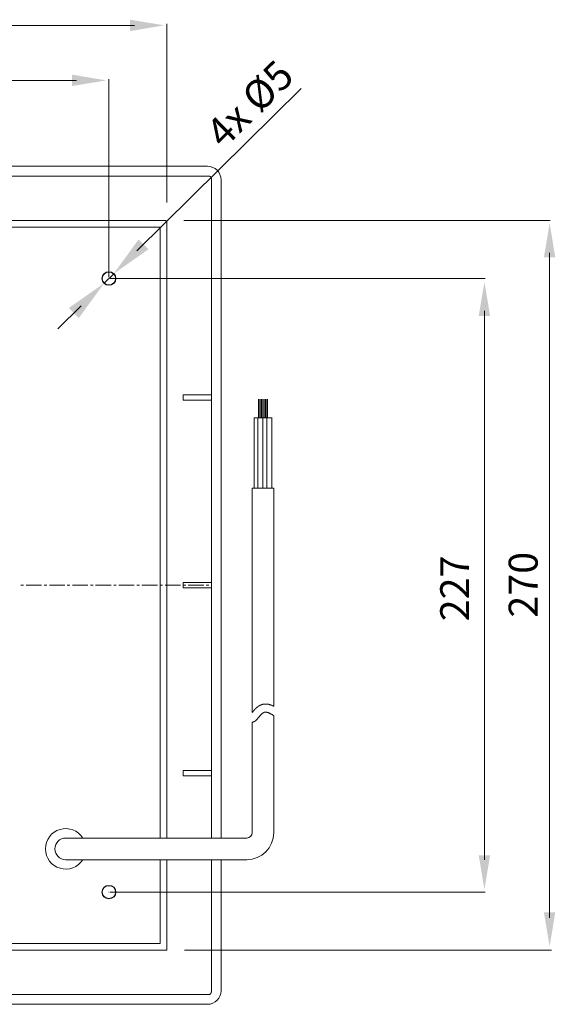
# Model space of a CAD drawing. Extents: x 21402 to 22303, y -5736 to -4965.
# Drawn here: x 22060 to 22259, y -5344 to -4979 of the extents above; entities that cross this region are included whole.
import ezdxf

# ---------------------------------------------------------------- set-up
doc = ezdxf.new("R2010")
doc.units = 0
doc.header["$MEASUREMENT"] = 0
doc.layers.add('1', color=7, linetype='CONTINUOUS')
doc.layers.add('COTA', color=4, linetype='CONTINUOUS', lineweight=20)
doc.styles.add('PDF Swis721 Lt BT', font='swissl.ttf')

msp = doc.modelspace()

# ---------------------------------------------------------------- linework, layer by layer
at = {"layer": '1', "lineweight": 20}
msp.add_lwpolyline([(22134.9, -5290.43), (22134.9, -5338.97, -0.413755), (22129.88, -5343.99), (21829.84, -5343.99, -0.418143), (21824.85, -5338.97), (21824.85, -5038.66, -0.411737), (21829.84, -5033.64), (22129.88, -5033.64, -0.413825), (22134.9, -5038.66), (22134.9, -5282.41)], format="xyb", dxfattribs=at)
at = {"layer": '1', "lineweight": 15}
for points in [[(21829.44, -5037.27), (22130.28, -5037.27), (22130.34, -5037.27), (22130.4, -5037.27), (22130.5, -5037.27), (22130.56, -5037.3), (22130.62, -5037.3), (22130.68, -5037.33), (22130.74, -5037.36), (22130.77, -5037.39), (22130.84, -5037.42), (22130.9, -5037.45), (22130.96, -5037.51), (22130.99, -5037.54), (22131.05, -5037.61), (22131.08, -5037.64), (22131.12, -5037.7), (22131.15, -5037.76), (22131.18, -5037.82), (22131.21, -5037.89), (22131.24, -5037.95), (22131.24, -5038.01), (22131.27, -5038.07), (22131.27, -5038.13), (22131.27, -5038.19), (22131.3, -5038.26), (22131.3, -5282.41)], [(22134.9, -5038.66), (22134.96, -5038.66)], [(22111.26, -5053.69), (22111.32, -5053.69)], [(22114.88, -5053.69), (22114.94, -5053.69)], [(22112.37, -5290.43), (22112.37, -5321.44), (21847.34, -5321.44), (21847.34, -5056.16), (22112.37, -5056.16), (22112.37, -5282.41)], [(22131.3, -5120.23), (22120.83, -5120.23), (22120.83, -5118.25), (22131.3, -5118.25)], [(22148.74, -5126.83), (22148.74, -5119.92)], [(22148.9, -5126.83), (22148.9, -5119.92)], [(22149.39, -5126.83), (22149.39, -5119.92)], [(22149.89, -5126.83), (22149.89, -5119.92)], [(22150.38, -5152.82), (22150.38, -5126.83), (22150.38, -5119.92)], [(22150.88, -5126.83), (22150.88, -5119.92)], [(22151.38, -5126.83), (22151.38, -5119.92)], [(22151.87, -5126.83), (22151.87, -5119.92)], [(22152.06, -5126.83), (22152.06, -5119.92)], [(22147.1, -5152.82), (22147.1, -5126.83), (22153.7, -5126.83), (22153.7, -5152.82)], [(22148.55, -5126.83), (22148.55, -5152.82)], [(22151.82, -5126.83), (22151.82, -5152.82)], [(22153.7, -5126.83), (22153.76, -5126.83)], [(22147.38, -5152.82), (22153.39, -5152.82)], [(22154.38, -5152.82), (22154.44, -5152.82)], [(22131.3, -5189.81), (22120.83, -5189.81), (22120.83, -5187.83), (22131.3, -5187.83)], [(22131.3, -5259.39), (22120.83, -5259.39), (22120.83, -5257.38), (22131.3, -5257.38)], [(22093.38, -5302.45), (22093.44, -5302.45)], [(22111.26, -5323.95), (22111.32, -5323.95)]]:
    msp.add_lwpolyline(points, dxfattribs=at)
for points in [[(22114.88, -5282.41), (22114.88, -5054.68, 0.43781), (22113.89, -5053.69), (21845.86, -5053.69, 0.395834), (21844.83, -5054.68), (21844.83, -5322.96, 0.415091), (21845.86, -5323.95), (22114.88, -5323.95), (22114.88, -5290.43)], [(22131.3, -5290.43), (22131.3, -5339.38), (22131.27, -5339.44), (22131.27, -5339.5), (22131.27, -5339.56), (22131.24, -5339.63), (22131.24, -5339.69), (22131.21, -5339.75), (22131.18, -5339.81), (22131.15, -5339.87), (22131.12, -5339.94), (22131.08, -5340), (22131.05, -5340.03), (22130.99, -5340.09), (22130.96, -5340.12), (22130.9, -5340.18), (22130.84, -5340.21), (22130.77, -5340.25), (22130.74, -5340.28), (22130.68, -5340.31), (22130.62, -5340.31), (22130.56, -5340.34), (22130.5, -5340.37), (22130.4, -5340.37), (22130.34, -5340.37), (22130.28, -5340.37), (21829.44, -5340.37, -0.437121)]]:
    msp.add_lwpolyline(points, format="xyb", dxfattribs=at)
msp.add_lwpolyline([(22154.38, -5233.61), (22154.35, -5233.58), (22154.29, -5233.55), (22154.23, -5233.55), (22154.2, -5233.52), (22154.13, -5233.49), (22154.07, -5233.46), (22154.01, -5233.43), (22153.98, -5233.43), (22153.95, -5233.4), (22153.92, -5233.4), (22153.89, -5233.37), (22153.86, -5233.37), (22153.82, -5233.34), (22153.79, -5233.34), (22153.76, -5233.3), (22153.73, -5233.3), (22153.7, -5233.27), (22153.67, -5233.27), (22153.64, -5233.27), (22153.61, -5233.24), (22153.58, -5233.24), (22153.55, -5233.21), (22153.51, -5233.21), (22153.48, -5233.21), (22153.45, -5233.18), (22153.42, -5233.18), (22153.39, -5233.15), (22153.33, -5233.15), (22153.3, -5233.15), (22153.27, -5233.12), (22153.24, -5233.12), (22153.2, -5233.09), (22153.17, -5233.09), (22153.14, -5233.09), (22153.11, -5233.06), (22153.08, -5233.06), (22153.05, -5233.06), (22152.99, -5233.03), (22152.96, -5233.03), (22152.93, -5233.03), (22152.89, -5232.99), (22152.86, -5232.99), (22152.83, -5232.99), (22152.77, -5232.96), (22152.74, -5232.96), (22152.71, -5232.96), (22152.68, -5232.93), (22152.65, -5232.93), (22152.58, -5232.93), (22152.55, -5232.9), (22152.52, -5232.9), (22152.46, -5232.9), (22152.43, -5232.9), (22152.4, -5232.87), (22152.37, -5232.87), (22152.31, -5232.87), (22152.28, -5232.87), (22152.24, -5232.84), (22152.18, -5232.84), (22152.15, -5232.84), (22152.12, -5232.84), (22152.06, -5232.84), (22152.03, -5232.81), (22151.97, -5232.81), (22151.93, -5232.81), (22151.9, -5232.81), (22151.84, -5232.81), (22151.81, -5232.81), (22151.75, -5232.81), (22151.72, -5232.78), (22151.66, -5232.78), (22151.62, -5232.78), (22151.56, -5232.78), (22151.53, -5232.78), (22151.47, -5232.78), (22151.44, -5232.78), (22151.38, -5232.78), (22151.35, -5232.78), (22151.28, -5232.78), (22151.25, -5232.78), (22151.19, -5232.78), (22151.13, -5232.78), (22151.1, -5232.81), (22151.04, -5232.81), (22151, -5232.81), (22150.94, -5232.81), (22150.88, -5232.81), (22150.85, -5232.81), (22150.79, -5232.81), (22150.76, -5232.84), (22150.69, -5232.84), (22150.63, -5232.84), (22150.6, -5232.84), (22150.54, -5232.87), (22150.48, -5232.87), (22150.45, -5232.87), (22150.38, -5232.9), (22150.32, -5232.9), (22150.29, -5232.93), (22150.23, -5232.93), (22150.2, -5232.93), (22150.14, -5232.96), (22150.08, -5232.96), (22150.04, -5232.99), (22149.98, -5232.99), (22149.95, -5233.03), (22149.89, -5233.03), (22149.86, -5233.06), (22149.8, -5233.06), (22149.77, -5233.09), (22149.7, -5233.09), (22149.67, -5233.12), (22149.61, -5233.15), (22149.58, -5233.15), (22149.55, -5233.18), (22149.49, -5233.18), (22149.46, -5233.21), (22149.42, -5233.24), (22149.36, -5233.24), (22149.33, -5233.27), (22149.3, -5233.3), (22149.24, -5233.3), (22149.21, -5233.34), (22149.18, -5233.37), (22149.15, -5233.37), (22149.08, -5233.4), (22149.05, -5233.43), (22149.02, -5233.43), (22148.99, -5233.46), (22148.96, -5233.49), (22148.93, -5233.49), (22148.87, -5233.52), (22148.84, -5233.55), (22148.8, -5233.55), (22148.77, -5233.58), (22148.74, -5233.61), (22148.71, -5233.64), (22148.68, -5233.64), (22148.65, -5233.68), (22148.62, -5233.71), (22148.59, -5233.71), (22148.56, -5233.74), (22148.53, -5233.77), (22148.5, -5233.8), (22148.46, -5233.8), (22148.43, -5233.83), (22148.4, -5233.86), (22148.37, -5233.89), (22148.34, -5233.89), (22148.31, -5233.92), (22148.28, -5233.95), (22148.25, -5233.99), (22148.22, -5233.99), (22148.19, -5234.02), (22148.15, -5234.05), (22148.12, -5234.05), (22148.12, -5234.08), (22148.09, -5234.11), (22148.06, -5234.14), (22148.03, -5234.14), (22148, -5234.17), (22147.97, -5234.2), (22147.97, -5234.23), (22147.94, -5234.23), (22147.91, -5234.26), (22147.88, -5234.3), (22147.84, -5234.33), (22147.81, -5234.36), (22147.78, -5234.39), (22147.75, -5234.39), (22147.75, -5234.42), (22147.72, -5234.45), (22147.69, -5234.48), (22147.66, -5234.48), (22147.66, -5234.51), (22147.63, -5234.54), (22147.6, -5234.57), (22147.57, -5234.57), (22147.57, -5234.61), (22147.53, -5234.64), (22147.5, -5234.64), (22147.5, -5234.67), (22147.47, -5234.7), (22147.44, -5234.73), (22147.38, -5234.79), (22147.35, -5234.82), (22147.32, -5234.85), (22147.29, -5234.92), (22147.22, -5234.95), (22147.19, -5235.01), (22147.16, -5235.04), (22147.13, -5235.07), (22147.07, -5235.13), (22147.04, -5235.16), (22147.01, -5235.19), (22146.98, -5235.26), (22146.95, -5235.29), (22146.92, -5235.32), (22146.88, -5235.38), (22146.85, -5235.41), (22146.82, -5235.44), (22146.79, -5235.47), (22146.76, -5235.53), (22146.73, -5235.57), (22146.7, -5235.6), (22146.67, -5235.63), (22146.64, -5235.66), (22146.61, -5235.72), (22146.57, -5235.75), (22146.54, -5235.78), (22146.51, -5235.81), (22146.48, -5235.84), (22146.45, -5235.88), (22146.42, -5235.91), (22146.39, -5235.94), (22146.39, -5152.82), (22154.38, -5152.82)], close=True, dxfattribs=at)
at = {"layer": '1', "lineweight": 9}
for points in [[(22060.82, -5188.82), (22061.78, -5188.82)], [(22062.74, -5188.82), (22068.48, -5188.82)], [(22069.4, -5188.82), (22070.37, -5188.82)], [(22071.33, -5188.82), (22077.03, -5188.82)], [(22077.99, -5188.82), (22078.95, -5188.82)], [(22079.91, -5188.82), (22085.61, -5188.82)], [(22086.57, -5188.82), (22087.53, -5188.82)], [(22088.46, -5188.82), (22094.19, -5188.82)], [(22095.15, -5188.82), (22096.08, -5188.82)], [(22097.04, -5188.82), (22102.77, -5188.82)], [(22103.7, -5188.82), (22104.66, -5188.82)], [(22105.62, -5188.82), (22111.32, -5188.82)], [(22112.28, -5188.82), (22113.24, -5188.82)], [(22114.2, -5188.82), (22119.9, -5188.82)], [(22120.86, -5188.82), (22121.82, -5188.82)], [(22122.75, -5188.82), (22128.48, -5188.82)], [(22129.44, -5188.82), (22130.37, -5188.82)]]:
    msp.add_lwpolyline(points, dxfattribs=at)
at = {"layer": '1', "lineweight": 15}
msp.add_lwpolyline([(22154.38, -5280.42), (22154.38, -5237.08), (22154.26, -5236.99), (22154.1, -5236.9), (22153.79, -5236.71), (22153.64, -5236.65), (22153.48, -5236.56), (22153.42, -5236.5), (22153.36, -5236.46), (22153.27, -5236.43), (22153.2, -5236.37), (22153.11, -5236.34), (22153.05, -5236.31), (22152.99, -5236.28), (22152.89, -5236.22), (22152.83, -5236.19), (22152.77, -5236.15), (22152.68, -5236.12), (22152.62, -5236.09), (22152.52, -5236.06), (22152.46, -5236.03), (22152.4, -5236), (22152.31, -5235.97), (22152.24, -5235.94), (22152.18, -5235.94), (22152.12, -5235.91), (22152.03, -5235.88), (22151.97, -5235.88), (22151.9, -5235.84), (22151.81, -5235.84), (22151.78, -5235.81), (22151.75, -5235.81), (22151.72, -5235.81), (22151.69, -5235.81), (22151.66, -5235.81), (22151.62, -5235.78), (22151.59, -5235.78), (22151.56, -5235.78), (22151.5, -5235.78), (22151.47, -5235.78), (22151.44, -5235.78), (22151.41, -5235.78), (22151.38, -5235.78), (22151.35, -5235.78), (22151.31, -5235.78), (22151.28, -5235.78), (22151.25, -5235.78), (22151.22, -5235.78), (22151.19, -5235.81), (22151.16, -5235.81), (22151.13, -5235.81), (22151.07, -5235.81), (22151.04, -5235.81), (22151, -5235.84), (22150.97, -5235.84), (22150.94, -5235.84), (22150.91, -5235.84), (22150.88, -5235.88), (22150.85, -5235.88), (22150.82, -5235.91), (22150.79, -5235.91), (22150.76, -5235.91), (22150.73, -5235.94), (22150.69, -5235.94), (22150.66, -5235.97), (22150.63, -5235.97), (22150.6, -5236), (22150.57, -5236), (22150.54, -5236.03), (22150.51, -5236.03), (22150.48, -5236.06), (22150.45, -5236.06), (22150.38, -5236.12), (22150.32, -5236.15), (22150.26, -5236.19), (22150.23, -5236.25), (22150.17, -5236.28), (22150.11, -5236.34), (22150.04, -5236.4), (22149.98, -5236.43), (22149.92, -5236.5), (22149.86, -5236.56), (22149.8, -5236.59), (22149.77, -5236.65), (22149.7, -5236.71), (22149.64, -5236.77), (22149.58, -5236.84), (22149.52, -5236.9), (22149.49, -5236.96), (22149.42, -5237.02), (22149.36, -5237.08), (22149.3, -5237.15), (22149.21, -5237.27), (22149.08, -5237.39), (22148.87, -5237.67), (22148.77, -5237.8), (22148.65, -5237.92), (22148.56, -5238.04), (22148.5, -5238.14), (22148.43, -5238.2), (22148.37, -5238.26), (22148.34, -5238.32), (22148.28, -5238.38), (22148.22, -5238.45), (22148.15, -5238.48), (22148.12, -5238.54), (22148.06, -5238.6), (22148, -5238.66), (22147.94, -5238.73), (22147.91, -5238.76), (22147.84, -5238.82), (22147.78, -5238.88), (22147.72, -5238.91), (22147.66, -5238.97), (22147.63, -5239), (22147.57, -5239.07), (22147.5, -5239.1), (22147.44, -5239.13), (22147.41, -5239.16), (22147.38, -5239.16), (22147.35, -5239.22), (22147.29, -5239.25), (22147.22, -5239.28), (22147.16, -5239.31), (22147.1, -5239.35), (22147.04, -5239.35), (22146.98, -5239.38), (22146.92, -5239.41), (22146.88, -5239.41), (22146.82, -5239.44), (22146.76, -5239.44), (22146.7, -5239.47), (22146.64, -5239.47), (22146.57, -5239.5), (22146.51, -5239.5), (22146.45, -5239.5), (22146.39, -5239.5), (22146.39, -5280.42, -0.407643), (22144.41, -5282.41), (22077.37, -5282.41, 0.996058), (22077.37, -5290.43), (22144.41, -5290.43, 0.414041)], format="xyb", close=True, dxfattribs=at)
at = {"layer": '1', "linetype": 'ByBlock'}
for centre in [(22093.38, -5075.2), (22093.38, -5302.44)]:
    msp.add_circle(centre, 2.5, dxfattribs=at)
at = {"layer": '1', "lineweight": 15}
msp.add_arc((22077.37, -5286.42), 7.5, 32.3156, 327.6844, dxfattribs=at)
at = {"layer": 'COTA'}
for points in [[(22114.88, -5047.03), (22114.88, -4980.9)], [(22102.89, -4981.46), (21856.85, -4981.46)], [(21878.35, -5001.84), (22081.39, -5001.84)], [(22093.38, -5074.68), (22093.38, -5001.37)], [(22093.38, -5001.84), (22093.44, -5001.84)], [(22164.6, -5004.85), (22103.7, -5064.99)], [(22121.14, -5053.69), (22256.73, -5053.69)], [(22256.53, -5053.69), (22256.6, -5053.69)], [(22256.53, -5311.96), (22256.53, -5065.67)], [(22091.62, -5076.95), (22095.15, -5073.45)], [(22093.88, -5075.18), (22232.7, -5075.18)], [(22095.15, -5073.45), (22095.21, -5073.45)], [(22232.39, -5075.18), (22232.46, -5075.18)], [(22091.62, -5076.95), (22091.68, -5076.95)], [(22083.07, -5085.38), (22074.52, -5093.83)], [(22232.39, -5290.43), (22232.39, -5087.2)], [(22093.89, -5302.45), (22232.69, -5302.45)], [(22121.31, -5323.95), (22257.25, -5323.95)]]:
    msp.add_lwpolyline(points, dxfattribs=at)
msp.add_lwpolyline([(22093.44, -5075.18), (22093.38, -5075.18)], close=True, dxfattribs=at)
for points in [[(22101.22, -4979.35), (22101.22, -4983.57), (22113.89, -4981.44)], [(22079.74, -4999.7), (22079.74, -5003.92), (22092.41, -5001.83)], [(22254.41, -5067.39), (22258.63, -5067.39), (22256.54, -5054.72)], [(22104.38, -5060.71), (22108.01, -5064.38), (22095.16, -5073.44)], [(22078.53, -5086.13), (22082.23, -5089.87), (22091.62, -5076.94)], [(22230.27, -5089.12), (22234.5, -5089.12), (22232.4, -5076.46)], [(22230.27, -5288.82), (22234.5, -5288.82), (22232.4, -5301.48)], [(22254.41, -5309.9), (22258.63, -5309.9), (22256.54, -5322.56)]]:
    msp.add_solid(points, dxfattribs=at)

# ---------------------------------------------------------------- texts
at = {"layer": 'COTA', "char_height": 10.711, "attachment_point": 7, "style": 'PDF Swis721 Lt BT'}
for s, insert, rotation in [('4x Ø5', (22138.22, -5029.87), 44.6354), ('270', (22255.44, -5200.78), 90), ('227', (22230.09, -5202.13), 90)]:
    msp.add_mtext(s, dxfattribs=dict(at, insert=insert, rotation=rotation))

doc.saveas('drawing.dxf')
